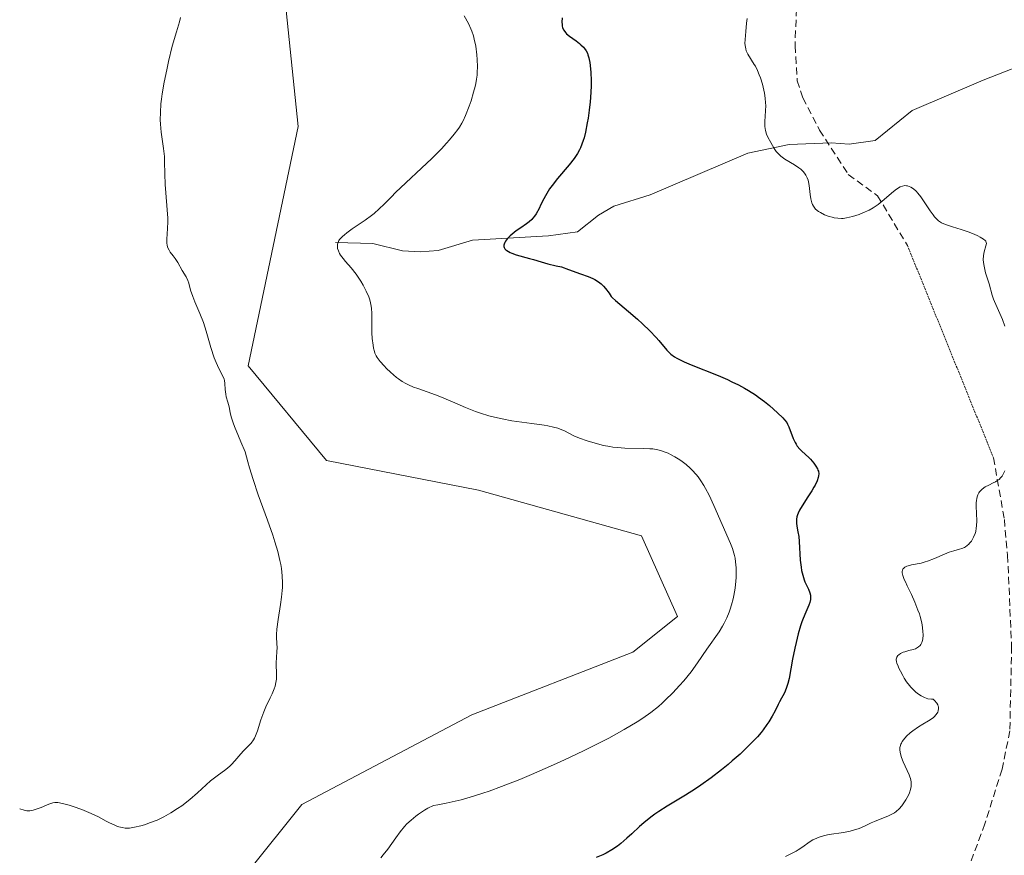
# Model space of a CAD drawing. Units: metres. Extents: x 629149 to 632637, y 4662532 to 4664909.
# Drawn here: x 631143 to 631279, y 4663765 to 4663880 of the extents above; entities that cross this region are included whole.
import ezdxf

# ---------------------------------------------------------------- set-up
doc = ezdxf.new("R2010")
doc.units = ezdxf.units.M
doc.header["$MEASUREMENT"] = 0
doc.linetypes.add('TRAZOS2', pattern=[0.375, 0.25, -0.125])
doc.linetypes.add('TRAZOSX2', pattern=[1.5, 1, -0.5])
for name, color, linetype, lineweight in [('Corriente natural lineal', 142, 'Continuous', 13), ('Cultivos herbáceos CxS', 92, 'Continuous', 0), ('Curva de nivel maestra', 36, 'Continuous', 30), ('Curva de nivel normal', 36, 'Continuous', 0), ('Matorral', 135, 'Continuous', 0), ('Matorral CxS', 135, 'Continuous', 0), ('Senda', 19, 'TRAZOSX2', 0), ('Senda virtual', 19, 'TRAZOS2', 0)]:
    doc.layers.add(name, color=color, linetype=linetype, lineweight=lineweight)

# ---------------------------------------------------------------- blocks, each defined once
blk = doc.blocks.new('*U163')
at = {"layer": 'Cultivos herbáceos CxS', "color": 92, "linetype": 'Continuous', "lineweight": 0}
blk.add_polyline3d([(631178.4, 4663896.95, 433.8), (631181.61, 4663865.65, 434.2), (631174.68, 4663832.51, 434.55), (631185.56, 4663819.39, 434.37), (631206.59, 4663815.31, 433.23), (631229.19, 4663808.96, 433.28), (631234.14, 4663797.81, 432.56), (631227.95, 4663792.85, 433.06), (631205.65, 4663784.17, 433.73), (631182.12, 4663771.78, 434.4), (631167.25, 4663753.19, 434.49), (631168.49, 4663735.84, 434.48), (631185.31, 4663719.74, 433.86), (631205.65, 4663694.94, 434.11), (631204.41, 4663663.96, 433.84), (631222.99, 4663631.74, 433.03), (631224.23, 4663606.95, 432.68), (631210.6, 4663602, 432.63), (631185.83, 4663632.98, 433.81), (631172.19, 4663643.2, 434.03), (631156.08, 4663663.03, 434.8), (631105.31, 4663694.95, 434.93)], dxfattribs=at)
blk = doc.blocks.new('*U169')
at = {"layer": 'Matorral CxS', "color": 135, "linetype": 'Continuous', "lineweight": 0}
blk.add_polyline3d([(631105.31, 4663694.95, 434.93), (631156.08, 4663663.03, 434.8), (631172.19, 4663643.2, 434.03), (631185.83, 4663632.98, 433.81), (631210.6, 4663602, 432.63), (631224.23, 4663606.95, 432.68), (631222.99, 4663631.74, 433.03), (631204.41, 4663663.96, 433.84), (631205.65, 4663694.94, 434.11), (631185.31, 4663719.74, 433.86), (631168.49, 4663735.84, 434.48), (631167.25, 4663753.19, 434.49), (631182.12, 4663771.78, 434.4), (631205.65, 4663784.17, 433.73), (631227.95, 4663792.85, 433.06), (631234.14, 4663797.81, 432.56), (631229.19, 4663808.96, 433.28), (631206.59, 4663815.31, 433.23), (631185.56, 4663819.39, 434.37), (631174.68, 4663832.51, 434.55), (631181.61, 4663865.65, 434.2), (631178.4, 4663896.95, 433.8)], dxfattribs=at)
blk = doc.blocks.new('*U186')
at = {"layer": 'Curva de nivel normal', "color": 36, "linetype": 'Continuous', "lineweight": 0}
blk.add_polyline3d([(631143.05, 4663771.18, 435), (631143.69, 4663770.98, 435), (631144.04, 4663770.91, 435), (631144.44, 4663770.9, 435), (631144.66, 4663770.93, 435), (631144.91, 4663770.99, 435), (631145.46, 4663771.15, 435), (631146.04, 4663771.37, 435), (631146.78, 4663771.67, 435), (631147.11, 4663771.8, 435), (631147.66, 4663771.99, 435), (631147.92, 4663772.03, 435), (631148.34, 4663772.03, 435), (631148.58, 4663772, 435), (631149.16, 4663771.88, 435), (631149.91, 4663771.67, 435), (631150.47, 4663771.48, 435), (631151.67, 4663771.05, 435), (631152.94, 4663770.53, 435), (631153.97, 4663770.04, 435), (631155.01, 4663769.47, 435), (631155.47, 4663769.23, 435), (631156.12, 4663768.93, 435), (631156.52, 4663768.77, 435), (631156.78, 4663768.69, 435), (631157.26, 4663768.56, 435), (631157.68, 4663768.49, 435), (631157.9, 4663768.48, 435), (631158.26, 4663768.5, 435), (631158.96, 4663768.62, 435), (631159.83, 4663768.82, 435), (631160.34, 4663768.97, 435), (631161.17, 4663769.25, 435), (631162.07, 4663769.61, 435), (631162.54, 4663769.82, 435), (631163.01, 4663770.06, 435), (631163.97, 4663770.59, 435), (631164.91, 4663771.19, 435), (631165.51, 4663771.6, 435), (631166.62, 4663772.44, 435), (631167.68, 4663773.36, 435), (631168.9, 4663774.5, 435), (631169.49, 4663775.02, 435), (631170.4, 4663775.73, 435), (631171.6, 4663776.62, 435), (631172.14, 4663777.08, 435), (631172.39, 4663777.32, 435), (631172.85, 4663777.81, 435), (631173.66, 4663778.76, 435), (631174.03, 4663779.18, 435), (631174.88, 4663780.01, 435), (631175.11, 4663780.26, 435), (631175.42, 4663780.71, 435), (631175.57, 4663780.97, 435), (631175.71, 4663781.27, 435), (631175.97, 4663781.95, 435), (631176.45, 4663783.48, 435), (631176.72, 4663784.25, 435), (631176.86, 4663784.61, 435), (631177.16, 4663785.29, 435), (631177.76, 4663786.52, 435), (631178.03, 4663787.08, 435), (631178.31, 4663787.79, 435), (631178.42, 4663788.14, 435), (631178.54, 4663788.64, 435), (631178.62, 4663789.12, 435), (631178.64, 4663789.36, 435), (631178.64, 4663790.07, 435), (631178.58, 4663790.98, 435), (631178.56, 4663791.43, 435), (631178.6, 4663792.1, 435), (631178.68, 4663792.99, 435), (631178.69, 4663793.43, 435), (631178.63, 4663794.86, 435), (631178.63, 4663795.29, 435), (631178.67, 4663796.03, 435), (631178.85, 4663797.39, 435), (631179.18, 4663799.46, 435), (631179.33, 4663800.5, 435), (631179.42, 4663801.38, 435), (631179.44, 4663801.81, 435), (631179.46, 4663802.45, 435), (631179.42, 4663803.43, 435), (631179.31, 4663804.46, 435), (631179.22, 4663805, 435), (631179.1, 4663805.57, 435), (631178.8, 4663806.79, 435), (631178.41, 4663808.12, 435), (631178.11, 4663809.07, 435), (631177.39, 4663811.12, 435), (631176.09, 4663814.67, 435), (631175.38, 4663816.79, 435), (631174.9, 4663818.38, 435), (631174.66, 4663819.24, 435), (631174.3, 4663820.6, 435), (631173.68, 4663822, 435), (631173.34, 4663822.79, 435), (631172.82, 4663824.1, 435), (631172.63, 4663824.62, 435), (631172.36, 4663825.46, 435), (631172.2, 4663826.06, 435), (631172.05, 4663826.85, 435), (631171.89, 4663827.48, 435), (631171.66, 4663828.22, 435), (631171.58, 4663828.6, 435), (631171.52, 4663829.23, 435), (631171.48, 4663830.09, 435), (631171.41, 4663830.48, 435), (631171.36, 4663830.66, 435), (631171.23, 4663830.99, 435), (631170.61, 4663832.14, 435), (631170.25, 4663832.97, 435), (631170, 4663833.62, 435), (631169.54, 4663835.05, 435), (631168.9, 4663837.3, 435), (631168.5, 4663838.5, 435), (631168, 4663839.76, 435), (631167.31, 4663841.38, 435), (631167.02, 4663842.1, 435), (631166.73, 4663843.01, 435), (631166.48, 4663843.96, 435), (631166.36, 4663844.34, 435), (631166.13, 4663844.82, 435), (631165.57, 4663845.73, 435), (631164.97, 4663846.81, 435), (631164.6, 4663847.39, 435), (631164.3, 4663847.76, 435), (631163.91, 4663848.28, 435), (631163.74, 4663848.55, 435), (631163.59, 4663848.84, 435), (631163.53, 4663849, 435), (631163.47, 4663849.24, 435), (631163.43, 4663849.5, 435), (631163.43, 4663850.07, 435), (631163.54, 4663851.54, 435), (631163.57, 4663852.46, 435), (631163.56, 4663852.98, 435), (631163.5, 4663854.11, 435), (631163.3, 4663856.49, 435), (631163.21, 4663857.61, 435), (631163.16, 4663859.09, 435), (631163.13, 4663860.76, 435), (631163.1, 4663861.52, 435), (631162.98, 4663862.63, 435), (631162.66, 4663864.89, 435), (631162.55, 4663865.98, 435), (631162.53, 4663866.58, 435), (631162.54, 4663867.59, 435), (631162.62, 4663868.79, 435), (631162.7, 4663869.46, 435), (631162.8, 4663870.2, 435), (631163.08, 4663871.81, 435), (631163.41, 4663873.52, 435), (631163.66, 4663874.65, 435), (631164.19, 4663876.78, 435), (631164.75, 4663878.76, 435), (631165.17, 4663880.18, 435), (631165.34, 4663880.78, 435)], dxfattribs=at)
blk = doc.blocks.new('*U196')
at = {"layer": 'Curva de nivel normal', "color": 36, "linetype": 'Continuous', "lineweight": 0}
blk.add_polyline3d([(631193.08, 4663764.37, 430), (631193.41, 4663764.78, 430), (631194.02, 4663765.58, 430), (631195.16, 4663767.17, 430), (631195.76, 4663767.98, 430), (631196.36, 4663768.7, 430), (631196.69, 4663769.07, 430), (631197.26, 4663769.61, 430), (631197.91, 4663770.16, 430), (631198.28, 4663770.43, 430), (631199.12, 4663770.97, 430), (631199.59, 4663771.24, 430), (631200.37, 4663771.63, 430), (631200.95, 4663771.71, 430), (631202.14, 4663771.93, 430), (631203.36, 4663772.21, 430), (631204.2, 4663772.42, 430), (631205.9, 4663772.91, 430), (631207.19, 4663773.33, 430), (631208.05, 4663773.62, 430), (631209.78, 4663774.25, 430), (631212.31, 4663775.24, 430), (631213.95, 4663775.92, 430), (631216.97, 4663777.25, 430), (631218.49, 4663777.94, 430), (631221.15, 4663779.19, 430), (631223.36, 4663780.29, 430), (631224.63, 4663780.95, 430), (631226.78, 4663782.14, 430), (631228.57, 4663783.21, 430), (631229.37, 4663783.73, 430), (631230.47, 4663784.51, 430), (631231.51, 4663785.34, 430), (631232.01, 4663785.78, 430), (631232.51, 4663786.24, 430), (631233.5, 4663787.22, 430), (631234.44, 4663788.23, 430), (631235.02, 4663788.9, 430), (631236.04, 4663790.16, 430), (631236.94, 4663791.38, 430), (631238.21, 4663793.3, 430), (631239.91, 4663795.68, 430), (631240.4, 4663796.47, 430), (631240.64, 4663796.9, 430), (631240.98, 4663797.6, 430), (631241.3, 4663798.38, 430), (631241.44, 4663798.8, 430), (631241.63, 4663799.41, 430), (631241.85, 4663800.26, 430), (631241.95, 4663800.7, 430), (631242.13, 4663801.71, 430), (631242.25, 4663802.71, 430), (631242.28, 4663803.19, 430), (631242.3, 4663803.66, 430), (631242.29, 4663804.55, 430), (631242.21, 4663805.38, 430), (631242.12, 4663805.9, 430), (631242.05, 4663806.24, 430), (631241.88, 4663806.88, 430), (631241.77, 4663807.22, 430), (631241.5, 4663807.91, 430), (631240.33, 4663810.53, 430), (631239.19, 4663813.18, 430), (631238.52, 4663814.61, 430), (631238.04, 4663815.52, 430), (631237.79, 4663815.96, 430), (631237.4, 4663816.57, 430), (631237.01, 4663817.13, 430), (631236.74, 4663817.47, 430), (631236.18, 4663818.08, 430), (631235.91, 4663818.35, 430), (631235.36, 4663818.84, 430), (631234.81, 4663819.25, 430), (631234.46, 4663819.5, 430), (631233.79, 4663819.91, 430), (631233.17, 4663820.25, 430), (631232.88, 4663820.4, 430), (631232.45, 4663820.58, 430), (631231.79, 4663820.8, 430), (631231.45, 4663820.88, 430), (631230.72, 4663821, 430), (631230.31, 4663821.04, 430), (631229.45, 4663821.09, 430), (631226.87, 4663821.13, 430), (631225.83, 4663821.19, 430), (631225.2, 4663821.26, 430), (631224.79, 4663821.33, 430), (631223.92, 4663821.5, 430), (631222.42, 4663821.89, 430), (631221.65, 4663822.11, 430), (631220.6, 4663822.48, 430), (631219.78, 4663822.84, 430), (631218.5, 4663823.5, 430), (631217.92, 4663823.76, 430), (631217.58, 4663823.87, 430), (631216.97, 4663824.04, 430), (631216.18, 4663824.21, 430), (631215.71, 4663824.29, 430), (631213.96, 4663824.53, 430), (631211.22, 4663824.92, 430), (631209.86, 4663825.16, 430), (631209.21, 4663825.3, 430), (631208.01, 4663825.61, 430), (631206.88, 4663825.95, 430), (631206.17, 4663826.2, 430), (631204.8, 4663826.74, 430), (631203.31, 4663827.37, 430), (631201.46, 4663828.18, 430), (631200.62, 4663828.52, 430), (631199.48, 4663828.93, 430), (631198.19, 4663829.37, 430), (631197.61, 4663829.57, 430), (631196.89, 4663829.88, 430), (631196.55, 4663830.05, 430), (631196.04, 4663830.35, 430), (631195.52, 4663830.71, 430), (631195.25, 4663830.92, 430), (631194.42, 4663831.64, 430), (631193.87, 4663832.15, 430), (631193.54, 4663832.5, 430), (631192.96, 4663833.13, 430), (631192.55, 4663833.65, 430), (631192.41, 4663833.89, 430), (631192.24, 4663834.27, 430), (631192.18, 4663834.48, 430), (631192.07, 4663834.98, 430), (631192, 4663835.38, 430), (631191.89, 4663836.31, 430), (631191.84, 4663837.08, 430), (631191.8, 4663838.26, 430), (631191.8, 4663839.76, 430), (631191.76, 4663840.49, 430), (631191.69, 4663840.99, 430), (631191.63, 4663841.25, 430), (631191.53, 4663841.64, 430), (631191.4, 4663842.05, 430), (631191.04, 4663842.88, 430), (631190.6, 4663843.7, 430), (631190.29, 4663844.23, 430), (631189.64, 4663845.2, 430), (631188.95, 4663846.08, 430), (631188.16, 4663846.98, 430), (631187.84, 4663847.36, 430), (631187.49, 4663847.85, 430), (631187.35, 4663848.08, 430), (631187.19, 4663848.43, 430), (631187.09, 4663848.77, 430), (631187.06, 4663848.93, 430), (631187.05, 4663849.23, 430), (631187.07, 4663849.39, 430), (631187.14, 4663849.62, 430), (631187.27, 4663849.87, 430), (631187.36, 4663850, 430), (631187.6, 4663850.28, 430), (631187.75, 4663850.43, 430), (631188.02, 4663850.67, 430), (631188.35, 4663850.93, 430), (631189.12, 4663851.48, 430), (631190.91, 4663852.7, 430), (631191.76, 4663853.32, 430), (631192.15, 4663853.63, 430), (631192.85, 4663854.25, 430), (631193.53, 4663854.91, 430), (631194.54, 4663855.92, 430), (631195.12, 4663856.51, 430), (631200.13, 4663861.25, 430), (631201.46, 4663862.59, 430), (631202.17, 4663863.35, 430), (631202.57, 4663863.8, 430), (631203.23, 4663864.59, 430), (631203.75, 4663865.26, 430), (631203.97, 4663865.59, 430), (631204.29, 4663866.14, 430), (631204.45, 4663866.45, 430), (631204.79, 4663867.2, 430), (631205.3, 4663868.48, 430), (631205.56, 4663869.22, 430), (631205.92, 4663870.4, 430), (631206.13, 4663871.21, 430), (631206.22, 4663871.61, 430), (631206.32, 4663872.21, 430), (631206.4, 4663872.79, 430), (631206.43, 4663873.17, 430), (631206.46, 4663873.91, 430), (631206.43, 4663874.96, 430), (631206.37, 4663875.61, 430), (631206.21, 4663876.77, 430), (631206.01, 4663877.76, 430), (631205.89, 4663878.21, 430), (631205.67, 4663878.87, 430), (631205.53, 4663879.21, 430), (631205.2, 4663879.93, 430), (631204.62, 4663881.01, 430)], dxfattribs=at)
blk = doc.blocks.new('*U216')
at = {"layer": 'Curva de nivel maestra', "color": 36, "linetype": 'Continuous', "lineweight": 30}
blk.add_polyline3d([(631218.17, 4663880.7, 425), (631218.14, 4663880.12, 425), (631218.16, 4663879.77, 425), (631218.19, 4663879.6, 425), (631218.25, 4663879.35, 425), (631218.41, 4663879, 425), (631218.64, 4663878.66, 425), (631218.8, 4663878.5, 425), (631219.18, 4663878.18, 425), (631220.1, 4663877.52, 425), (631220.57, 4663877.17, 425), (631220.78, 4663876.98, 425), (631221.13, 4663876.64, 425), (631221.28, 4663876.45, 425), (631221.49, 4663876.14, 425), (631221.67, 4663875.8, 425), (631221.74, 4663875.6, 425), (631221.88, 4663875.17, 425), (631221.94, 4663874.93, 425), (631222.02, 4663874.54, 425), (631222.08, 4663874.1, 425), (631222.16, 4663873.12, 425), (631222.19, 4663872.02, 425), (631222.18, 4663871.25, 425), (631222.11, 4663869.68, 425), (631222.06, 4663869.09, 425), (631221.93, 4663867.94, 425), (631221.78, 4663866.84, 425), (631221.66, 4663866.15, 425), (631221.4, 4663864.86, 425), (631221.21, 4663864.09, 425), (631221.1, 4663863.73, 425), (631220.92, 4663863.2, 425), (631220.7, 4663862.69, 425), (631220.58, 4663862.43, 425), (631220.29, 4663861.91, 425), (631220.12, 4663861.64, 425), (631219.83, 4663861.23, 425), (631219.15, 4663860.36, 425), (631217.55, 4663858.47, 425), (631216.79, 4663857.5, 425), (631216.44, 4663857.01, 425), (631216.24, 4663856.69, 425), (631215.87, 4663856.05, 425), (631215.65, 4663855.64, 425), (631215.25, 4663854.85, 425), (631214.98, 4663854.29, 425), (631214.57, 4663853.56, 425), (631214.36, 4663853.24, 425), (631214.12, 4663852.95, 425), (631213.96, 4663852.78, 425), (631213.61, 4663852.47, 425), (631213.25, 4663852.18, 425), (631212.45, 4663851.65, 425), (631211.82, 4663851.22, 425), (631211.24, 4663850.77, 425), (631210.97, 4663850.53, 425), (631210.61, 4663850.15, 425), (631210.32, 4663849.78, 425), (631210.22, 4663849.59, 425), (631210.13, 4663849.35, 425), (631210.1, 4663849.23, 425), (631210.1, 4663849.06, 425), (631210.14, 4663848.9, 425), (631210.23, 4663848.74, 425), (631210.36, 4663848.6, 425), (631210.53, 4663848.47, 425), (631210.97, 4663848.22, 425), (631211.23, 4663848.11, 425), (631211.81, 4663847.91, 425), (631213.68, 4663847.39, 425), (631214.23, 4663847.23, 425), (631215.28, 4663846.9, 425), (631216.2, 4663846.64, 425), (631217.37, 4663846.38, 425), (631218.09, 4663846.24, 425), (631219.04, 4663845.88, 425), (631220.73, 4663845.28, 425), (631221.8, 4663844.87, 425), (631222.41, 4663844.6, 425), (631222.69, 4663844.47, 425), (631223.06, 4663844.25, 425), (631223.39, 4663844.03, 425), (631223.58, 4663843.87, 425), (631223.92, 4663843.55, 425), (631224.2, 4663843.22, 425), (631224.67, 4663842.58, 425), (631224.99, 4663842.14, 425), (631225.16, 4663841.94, 425), (631225.55, 4663841.56, 425), (631227.37, 4663840.06, 425), (631228.62, 4663838.96, 425), (631229.31, 4663838.33, 425), (631230.31, 4663837.37, 425), (631231.21, 4663836.45, 425), (631231.58, 4663836.04, 425), (631232.67, 4663834.69, 425), (631233.04, 4663834.31, 425), (631233.25, 4663834.12, 425), (631233.76, 4663833.76, 425), (631234.07, 4663833.57, 425), (631234.62, 4663833.28, 425), (631235.06, 4663833.07, 425), (631236.07, 4663832.64, 425), (631239.77, 4663831.16, 425), (631241.07, 4663830.61, 425), (631241.7, 4663830.32, 425), (631242.6, 4663829.88, 425), (631243.45, 4663829.42, 425), (631243.97, 4663829.11, 425), (631244.95, 4663828.49, 425), (631245.39, 4663828.18, 425), (631246.2, 4663827.58, 425), (631246.9, 4663827.01, 425), (631248, 4663826.02, 425), (631248.74, 4663825.31, 425), (631248.99, 4663825.03, 425), (631249.28, 4663824.65, 425), (631249.39, 4663824.46, 425), (631249.58, 4663824.05, 425), (631250.17, 4663822.45, 425), (631250.43, 4663821.9, 425), (631250.58, 4663821.65, 425), (631250.74, 4663821.41, 425), (631251.11, 4663820.97, 425), (631251.38, 4663820.71, 425), (631252.33, 4663819.83, 425), (631252.58, 4663819.57, 425), (631253.04, 4663819.04, 425), (631253.32, 4663818.64, 425), (631253.53, 4663818.26, 425), (631253.61, 4663818.08, 425), (631253.66, 4663817.91, 425), (631253.72, 4663817.58, 425), (631253.7, 4663817.26, 425), (631253.65, 4663817.05, 425), (631253.48, 4663816.57, 425), (631253.21, 4663816.01, 425), (631253.04, 4663815.7, 425), (631252.75, 4663815.2, 425), (631252.22, 4663814.36, 425), (631251.42, 4663813.15, 425), (631251.06, 4663812.52, 425), (631250.87, 4663812.11, 425), (631250.79, 4663811.9, 425), (631250.7, 4663811.6, 425), (631250.65, 4663811.3, 425), (631250.63, 4663811.11, 425), (631250.64, 4663810.72, 425), (631250.68, 4663810.33, 425), (631250.83, 4663809.53, 425), (631250.94, 4663808.89, 425), (631251.01, 4663808.2, 425), (631251.15, 4663805.6, 425), (631251.27, 4663804.63, 425), (631251.35, 4663804.17, 425), (631251.5, 4663803.51, 425), (631251.7, 4663802.9, 425), (631251.81, 4663802.61, 425), (631251.97, 4663802.25, 425), (631252.3, 4663801.58, 425), (631252.49, 4663801.09, 425), (631252.57, 4663800.76, 425), (631252.59, 4663800.59, 425), (631252.59, 4663800.33, 425), (631252.57, 4663800.15, 425), (631252.48, 4663799.76, 425), (631252.33, 4663799.35, 425), (631251.92, 4663798.38, 425), (631251.57, 4663797.53, 425), (631251.38, 4663797.04, 425), (631251.21, 4663796.53, 425), (631250.88, 4663795.4, 425), (631250.58, 4663794.22, 425), (631250.39, 4663793.42, 425), (631250.08, 4663791.91, 425), (631249.6, 4663789.21, 425), (631249.44, 4663788.54, 425), (631249.36, 4663788.23, 425), (631249.27, 4663787.95, 425), (631249.06, 4663787.45, 425), (631248.91, 4663787.13, 425), (631248.57, 4663786.5, 425), (631248.29, 4663785.99, 425), (631248.1, 4663785.6, 425), (631247.66, 4663784.73, 425), (631247.27, 4663784, 425), (631246.81, 4663783.23, 425), (631246.55, 4663782.84, 425), (631246.02, 4663782.11, 425), (631245.72, 4663781.73, 425), (631245.23, 4663781.15, 425), (631244.38, 4663780.24, 425), (631243.39, 4663779.27, 425), (631242.83, 4663778.75, 425), (631241.74, 4663777.8, 425), (631241.15, 4663777.31, 425), (631240.24, 4663776.56, 425), (631238.81, 4663775.46, 425), (631237.37, 4663774.43, 425), (631236.66, 4663773.94, 425), (631235.27, 4663773.06, 425), (631232.71, 4663771.53, 425), (631231.55, 4663770.79, 425), (631231, 4663770.42, 425), (631230.47, 4663770.03, 425), (631229.49, 4663769.23, 425), (631228.89, 4663768.71, 425), (631227.82, 4663767.72, 425), (631227.14, 4663767.08, 425), (631226.3, 4663766.37, 425), (631225.84, 4663766.01, 425), (631225.06, 4663765.49, 425), (631224.28, 4663765.04, 425), (631223.81, 4663764.81, 425), (631222.89, 4663764.43, 425)], dxfattribs=at)

msp = doc.modelspace()

# ---------------------------------------------------------------- linework, layer by layer
at = {"layer": 'Corriente natural lineal', "color": 142, "linetype": 'Continuous', "lineweight": 13}
msp.add_polyline3d([(631186.8, 4663849.62, 430.19), (631191.98, 4663849.48, 428.46), (631196.05, 4663848.43, 427.69), (631198.51, 4663848.29, 426.96), (631201, 4663848.51, 426.02), (631205.76, 4663849.93, 425.68), (631216.3, 4663850.54, 424.07), (631220.32, 4663851.09, 423.25), (631223.21, 4663853.38, 422.49), (631225.36, 4663854.61, 422.34), (631230.36, 4663856.21, 421.97), (631243.88, 4663861.99, 420.28), (631249.6, 4663863.18, 419.72), (631255.46, 4663863.38, 419.31), (631257.94, 4663863.21, 419.07), (631261.53, 4663863.72, 418.58), (631266.64, 4663867.86, 418.09), (631276.47, 4663872.08, 417.27), (631284.3, 4663875.13, 416.24)], dxfattribs=at)
at = {"layer": 'Cultivos herbáceos CxS', "color": 92, "linetype": 'Continuous', "lineweight": 0}
msp.add_polyline3d([(631178.4, 4663896.95, 433.8), (631181.61, 4663865.65, 434.2), (631174.68, 4663832.51, 434.55), (631185.56, 4663819.39, 434.37), (631206.59, 4663815.31, 433.23), (631229.19, 4663808.96, 433.28), (631234.14, 4663797.81, 432.56), (631227.95, 4663792.85, 433.06), (631205.65, 4663784.18, 433.73), (631182.11, 4663771.78, 434.4), (631167.25, 4663753.19, 434.49), (631168.49, 4663735.84, 434.48), (631185.31, 4663719.74, 433.86), (631205.65, 4663694.94, 434.11), (631204.41, 4663663.96, 433.84), (631222.99, 4663631.74, 433.03), (631224.23, 4663606.95, 432.68), (631210.6, 4663602, 432.63), (631185.83, 4663632.98, 433.81), (631172.19, 4663643.2, 434.03), (631156.08, 4663663.03, 434.8), (631105.31, 4663694.95, 434.93)], dxfattribs=at)
at = {"layer": 'Curva de nivel normal', "color": 36, "linetype": 'Continuous', "lineweight": 0}
for points in [[(631279.51, 4663838.03, 420), (631279.16, 4663838.95, 420), (631278.07, 4663841.41, 420), (631277.94, 4663841.73, 420), (631277.74, 4663842.3, 420), (631277.3, 4663843.86, 420), (631276.83, 4663845.39, 420), (631276.7, 4663845.86, 420), (631276.56, 4663846.56, 420), (631276.52, 4663846.89, 420), (631276.51, 4663847.21, 420), (631276.55, 4663847.8, 420), (631276.64, 4663848.32, 420), (631276.87, 4663849.13, 420), (631276.93, 4663849.48, 420), (631276.92, 4663849.62, 420), (631276.84, 4663849.8, 420), (631276.77, 4663849.89, 420), (631276.54, 4663850.07, 420), (631276.07, 4663850.35, 420), (631275.77, 4663850.5, 420), (631275.26, 4663850.74, 420), (631274.4, 4663851.08, 420), (631273.46, 4663851.39, 420), (631272.23, 4663851.76, 420), (631271.67, 4663851.94, 420), (631271.02, 4663852.19, 420), (631270.73, 4663852.34, 420), (631270.32, 4663852.61, 420), (631269.93, 4663852.96, 420), (631269.74, 4663853.17, 420), (631269.55, 4663853.42, 420), (631269.16, 4663853.97, 420), (631268.33, 4663855.25, 420), (631267.87, 4663855.9, 420), (631267.43, 4663856.44, 420), (631267.19, 4663856.69, 420), (631266.83, 4663857.01, 420), (631266.45, 4663857.26, 420), (631266.26, 4663857.36, 420), (631265.99, 4663857.44, 420), (631265.85, 4663857.46, 420), (631265.64, 4663857.47, 420), (631265.32, 4663857.42, 420), (631264.98, 4663857.29, 420), (631264.76, 4663857.17, 420), (631264.29, 4663856.85, 420), (631263.8, 4663856.45, 420), (631262.78, 4663855.54, 420), (631261.96, 4663854.88, 420), (631261.54, 4663854.59, 420), (631261.25, 4663854.41, 420), (631260.68, 4663854.09, 420), (631259.84, 4663853.7, 420), (631259.31, 4663853.49, 420), (631258.37, 4663853.19, 420), (631257.55, 4663853, 420), (631257.12, 4663852.94, 420), (631256.86, 4663852.93, 420), (631256.36, 4663852.95, 420), (631255.85, 4663853.03, 420), (631255.58, 4663853.09, 420), (631255.17, 4663853.2, 420), (631254.53, 4663853.44, 420), (631253.95, 4663853.73, 420), (631253.67, 4663853.91, 420), (631253.29, 4663854.23, 420), (631253.07, 4663854.49, 420), (631252.97, 4663854.63, 420), (631252.84, 4663854.85, 420), (631252.74, 4663855.1, 420), (631252.6, 4663855.65, 420), (631252.51, 4663856.25, 420), (631252.43, 4663857.07, 420), (631252.38, 4663857.47, 420), (631252.29, 4663857.98, 420), (631252.23, 4663858.22, 420), (631252.11, 4663858.57, 420), (631251.95, 4663858.9, 420), (631251.85, 4663859.06, 420), (631251.62, 4663859.37, 420), (631251.48, 4663859.53, 420), (631251.25, 4663859.74, 420), (631250.98, 4663859.96, 420), (631250.36, 4663860.37, 420), (631249.04, 4663861.16, 420), (631248.46, 4663861.56, 420), (631248.23, 4663861.77, 420), (631247.84, 4663862.2, 420), (631247.55, 4663862.63, 420), (631247.1, 4663863.45, 420), (631246.67, 4663864.2, 420), (631246.48, 4663864.61, 420), (631246.34, 4663865.09, 420), (631246.3, 4663865.37, 420), (631246.27, 4663865.67, 420), (631246.27, 4663866.34, 420), (631246.35, 4663867.82, 420), (631246.37, 4663868.57, 420), (631246.36, 4663868.93, 420), (631246.31, 4663869.61, 420), (631246.22, 4663870.27, 420), (631246.13, 4663870.69, 420), (631245.91, 4663871.54, 420), (631245.63, 4663872.39, 420), (631245.48, 4663872.81, 420), (631245.22, 4663873.42, 420), (631244.94, 4663874, 420), (631244.79, 4663874.27, 420), (631243.9, 4663875.7, 420), (631243.68, 4663876.16, 420), (631243.6, 4663876.4, 420), (631243.55, 4663876.64, 420), (631243.5, 4663877.16, 420), (631243.51, 4663877.7, 420), (631243.61, 4663878.82, 420), (631243.71, 4663879.99, 420), (631243.82, 4663880.62, 420)], [(631249.13, 4663764.56, 420), (631249.57, 4663764.8, 420), (631250.23, 4663765.1, 420), (631250.6, 4663765.3, 420), (631250.88, 4663765.48, 420), (631251.49, 4663765.91, 420), (631252.41, 4663766.55, 420), (631252.92, 4663766.85, 420), (631253.47, 4663767.12, 420), (631253.76, 4663767.24, 420), (631254.22, 4663767.38, 420), (631254.53, 4663767.47, 420), (631255.18, 4663767.6, 420), (631257.15, 4663767.9, 420), (631258.09, 4663768.08, 420), (631258.52, 4663768.19, 420), (631259.33, 4663768.46, 420), (631260.07, 4663768.78, 420), (631260.99, 4663769.21, 420), (631261.44, 4663769.41, 420), (631263.37, 4663770.18, 420), (631263.94, 4663770.47, 420), (631264.2, 4663770.62, 420), (631264.44, 4663770.8, 420), (631264.86, 4663771.18, 420), (631265.22, 4663771.59, 420), (631265.43, 4663771.86, 420), (631265.78, 4663772.39, 420), (631266.15, 4663773.06, 420), (631266.28, 4663773.36, 420), (631266.42, 4663773.82, 420), (631266.51, 4663774.25, 420), (631266.52, 4663774.49, 420), (631266.5, 4663774.89, 420), (631266.41, 4663775.35, 420), (631266.33, 4663775.6, 420), (631266.23, 4663775.87, 420), (631265.98, 4663776.46, 420), (631265.41, 4663777.69, 420), (631265.17, 4663778.28, 420), (631265.03, 4663778.77, 420), (631264.98, 4663779, 420), (631264.96, 4663779.33, 420), (631264.97, 4663779.64, 420), (631265, 4663779.8, 420), (631265.1, 4663780.11, 420), (631265.17, 4663780.27, 420), (631265.29, 4663780.5, 420), (631265.45, 4663780.74, 420), (631265.86, 4663781.21, 420), (631266.36, 4663781.68, 420), (631266.73, 4663781.98, 420), (631267.52, 4663782.53, 420), (631268.14, 4663782.9, 420), (631268.93, 4663783.36, 420), (631269.28, 4663783.59, 420), (631269.6, 4663783.83, 420), (631269.74, 4663783.96, 420), (631269.93, 4663784.16, 420), (631270.12, 4663784.41, 420), (631270.19, 4663784.54, 420), (631270.26, 4663784.75, 420), (631270.31, 4663785.07, 420), (631270.29, 4663785.29, 420), (631270.27, 4663785.4, 420), (631270.2, 4663785.57, 420), (631270.08, 4663785.8, 420), (631270, 4663785.91, 420), (631269.85, 4663786.08, 420), (631269.56, 4663786.33, 420), (631269.31, 4663786.34, 420), (631268.83, 4663786.42, 420), (631268.38, 4663786.57, 420), (631268.09, 4663786.7, 420), (631267.9, 4663786.8, 420), (631267.54, 4663787.03, 420), (631267.16, 4663787.33, 420), (631266.92, 4663787.55, 420), (631266.47, 4663788.02, 420), (631266.27, 4663788.26, 420), (631265.89, 4663788.77, 420), (631265.55, 4663789.28, 420), (631265.36, 4663789.61, 420), (631265.02, 4663790.22, 420), (631264.81, 4663790.66, 420), (631264.7, 4663790.91, 420), (631264.54, 4663791.35, 420), (631264.5, 4663791.53, 420), (631264.46, 4663791.83, 420), (631264.49, 4663792.07, 420), (631264.53, 4663792.19, 420), (631264.68, 4663792.4, 420), (631264.8, 4663792.51, 420), (631265.06, 4663792.69, 420), (631265.39, 4663792.84, 420), (631265.64, 4663792.93, 420), (631266.19, 4663793.09, 420), (631266.81, 4663793.24, 420), (631267.11, 4663793.34, 420), (631267.39, 4663793.49, 420), (631267.53, 4663793.58, 420), (631267.76, 4663793.8, 420), (631267.86, 4663793.94, 420), (631267.99, 4663794.19, 420), (631268.08, 4663794.49, 420), (631268.13, 4663794.71, 420), (631268.17, 4663795.22, 420), (631268.15, 4663795.79, 420), (631268.04, 4663796.64, 420), (631267.95, 4663797.09, 420), (631267.77, 4663797.8, 420), (631267.65, 4663798.16, 420), (631267.46, 4663798.7, 420), (631267.02, 4663799.79, 420), (631266.54, 4663800.83, 420), (631265.95, 4663802.07, 420), (631265.71, 4663802.59, 420), (631265.56, 4663802.92, 420), (631265.36, 4663803.46, 420), (631265.28, 4663803.87, 420), (631265.28, 4663804.07, 420), (631265.3, 4663804.19, 420), (631265.38, 4663804.38, 420), (631265.46, 4663804.47, 420), (631265.65, 4663804.63, 420), (631265.91, 4663804.76, 420), (631266.11, 4663804.83, 420), (631266.58, 4663804.95, 420), (631267.91, 4663805.21, 420), (631268.46, 4663805.36, 420), (631268.76, 4663805.46, 420), (631269.73, 4663805.85, 420), (631271.11, 4663806.45, 420), (631271.78, 4663806.7, 420), (631272.42, 4663806.9, 420), (631273.19, 4663807.11, 420), (631273.55, 4663807.24, 420), (631273.89, 4663807.38, 420), (631274.04, 4663807.47, 420), (631274.27, 4663807.62, 420), (631274.48, 4663807.8, 420), (631274.61, 4663807.94, 420), (631274.86, 4663808.24, 420), (631274.97, 4663808.41, 420), (631275.16, 4663808.77, 420), (631275.37, 4663809.31, 420), (631275.45, 4663809.59, 420), (631275.54, 4663810.03, 420), (631275.58, 4663810.37, 420), (631275.61, 4663811.06, 420), (631275.53, 4663813.06, 420), (631275.54, 4663813.59, 420), (631275.56, 4663813.84, 420), (631275.62, 4663814.19, 420), (631275.7, 4663814.51, 420), (631275.76, 4663814.66, 420), (631275.91, 4663814.95, 420), (631276, 4663815.08, 420), (631276.15, 4663815.27, 420), (631276.34, 4663815.44, 420), (631276.77, 4663815.74, 420), (631277.25, 4663816.01, 420), (631277.89, 4663816.32, 420), (631278.19, 4663816.47, 420), (631278.54, 4663816.68, 420), (631278.69, 4663816.79, 420), (631278.91, 4663817, 420), (631279.11, 4663817.25, 420), (631279.21, 4663817.4, 420), (631279.51, 4663817.97, 420)]]:
    msp.add_polyline3d(points, dxfattribs=at)
at = {"layer": 'Matorral', "color": 135, "linetype": 'Continuous', "lineweight": 0}
msp.add_polyline3d([(631178.4, 4663896.95, 433.8), (631181.61, 4663865.65, 434.2), (631174.68, 4663832.51, 434.55), (631185.56, 4663819.39, 434.37), (631206.59, 4663815.31, 433.23), (631229.19, 4663808.96, 433.28), (631234.14, 4663797.81, 432.56), (631227.95, 4663792.85, 433.06), (631205.65, 4663784.18, 433.73), (631182.11, 4663771.78, 434.4), (631167.25, 4663753.19, 434.49), (631168.49, 4663735.84, 434.48), (631185.31, 4663719.74, 433.86), (631205.65, 4663694.94, 434.11), (631204.41, 4663663.96, 433.84), (631222.99, 4663631.74, 433.03), (631224.23, 4663606.95, 432.68), (631210.6, 4663602, 432.63), (631185.83, 4663632.98, 433.81), (631172.19, 4663643.2, 434.03), (631156.08, 4663663.03, 434.8), (631105.31, 4663694.95, 434.93)], dxfattribs=at)
at = {"layer": 'Senda', "color": 19, "linetype": 'TRAZOSX2', "lineweight": 0}
for points in [[(631256.29, 4663961.94, 417.34), (631252.31, 4663954.3, 418.44), (631251.91, 4663951.37, 418.75), (631253.61, 4663943.74, 419.2), (631254.01, 4663937.24, 419.38), (631253.53, 4663927.44, 419.82), (631252.8, 4663925.04, 419.41), (631252.2, 4663920.75, 418.68), (631251.55, 4663918.94, 418.43), (631251.76, 4663912.87, 418.89), (631253.23, 4663904.35, 419.22), (631253.41, 4663900.51, 419.29), (631250.93, 4663889.44, 419.37), (631250.43, 4663876.85, 419.24), (631250.73, 4663872.01, 419.43), (631251.49, 4663869.63, 419.51), (631253.82, 4663865.17, 419.41), (631257.81, 4663859.02, 419.32), (631261.85, 4663856.08, 419.69), (631266.01, 4663849.17, 420.71)], [(631277.92, 4663819.78, 420.02), (631279.42, 4663811.25, 419.07), (631279.87, 4663806.29, 419.15), (631280.43, 4663793.68, 418.06), (631280.18, 4663781.98, 418.55), (631279.11, 4663776.64, 418.42), (631276.72, 4663769.1, 417.88), (631273.96, 4663761.62, 417.28), (631271.14, 4663755.05, 416.4), (631270.51, 4663752.56, 416.35), (631269.22, 4663749.16, 416.53), (631268.39, 4663745.09, 416.33), (631268.76, 4663743.38, 416.18), (631269.54, 4663741.74, 416.35), (631271.18, 4663738.45, 416.6), (631273.89, 4663728.48, 417.51)]]:
    msp.add_polyline3d(points, dxfattribs=at)
at = {"layer": 'Senda virtual', "color": 19, "linetype": 'TRAZOS2', "lineweight": 0}
msp.add_polyline3d([(631266.01, 4663849.17, 420.71), (631277.92, 4663819.78, 420.02)], dxfattribs=at)

# ---------------------------------------------------------------- block references
at = {"layer": 'Cultivos herbáceos CxS', "color": 92, "linetype": 'Continuous', "lineweight": 0}
msp.add_blockref('*U163', (0, 0), dxfattribs=at)
at = {"layer": 'Curva de nivel maestra', "color": 36, "linetype": 'Continuous', "lineweight": 30}
msp.add_blockref('*U216', (0, 0), dxfattribs=at)
at = {"layer": 'Curva de nivel normal', "color": 36, "linetype": 'Continuous', "lineweight": 0}
for name in ['*U186', '*U196']:
    msp.add_blockref(name, (0, 0), dxfattribs=at)
at = {"layer": 'Matorral CxS', "color": 135, "linetype": 'Continuous', "lineweight": 0}
msp.add_blockref('*U169', (0, 0), dxfattribs=at)

doc.saveas('drawing.dxf')
